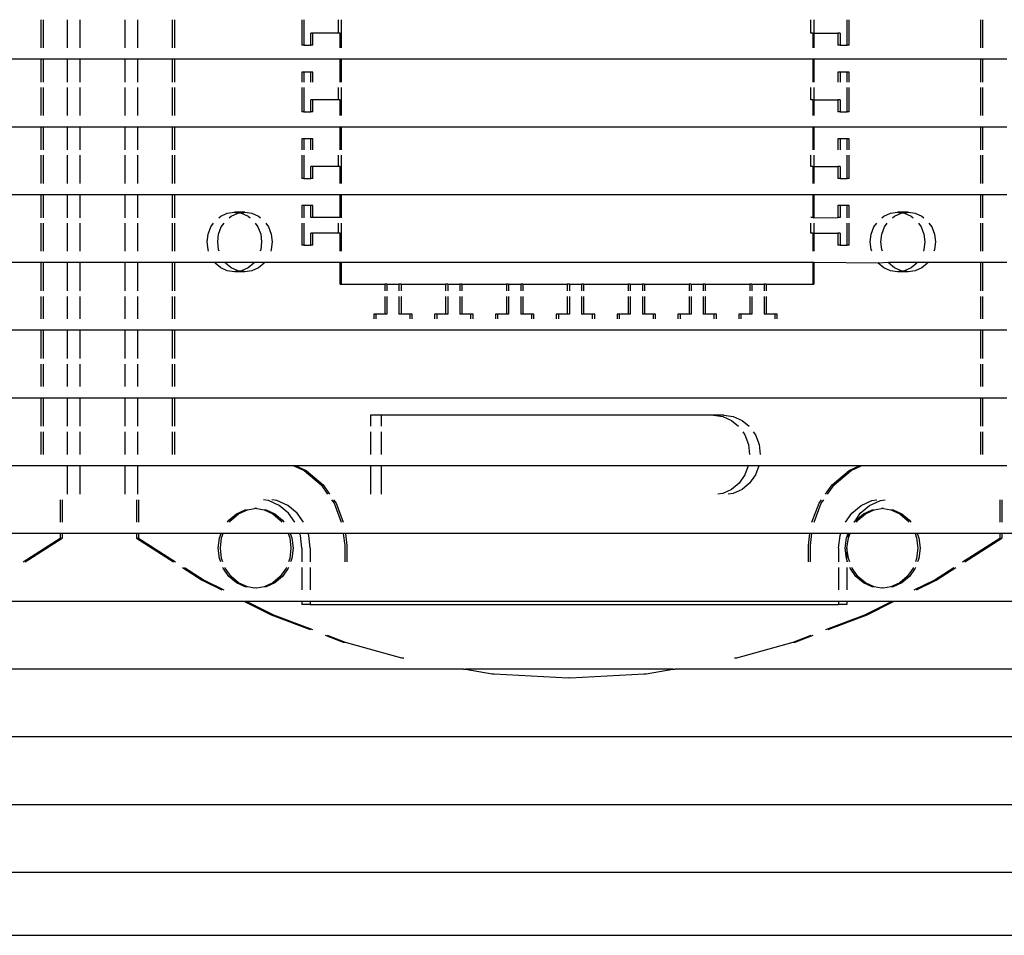
# Model space of a CAD drawing. Units: metres. Extents: x 4.2 to 18.4, y -2.8 to 7.
# Drawn here: x 11.7 to 11.7, y 6.3 to 6.4 of the extents above; entities that cross this region are included whole.
import ezdxf

# ---------------------------------------------------------------- set-up
doc = ezdxf.new("R2010")
doc.units = ezdxf.units.M
doc.layers.add('PEdges', color=7, linetype='Continuous')

# ---------------------------------------------------------------- blocks, each defined once
blk = doc.blocks.new('solar light pl')
at = {"layer": 'PEdges'}
for p, q in [((3.729399, 5.801412), (3.729399, 6.051277)), ((3.71562, 6.05042), (3.71562, 5.801412)), ((3.720327, 6.05042), (3.720327, 5.801412)), ((3.725034, 6.05042), (3.725034, 5.801412)), ((3.710913, 5.985343), (3.710913, 5.934752)), ((3.706206, 5.970143), (3.706206, 5.949952)), ((3.701499, 5.962622), (3.701499, 5.957473)), ((3.66855, 5.957811), (3.66855, 5.956158)), ((3.673257, 5.957811), (3.673257, 5.956158)), ((3.677964, 5.957811), (3.677964, 5.956158)), ((3.682671, 5.957811), (3.682671, 5.956158)), ((3.687378, 5.957811), (3.687378, 5.956158)), ((3.692085, 5.957811), (3.692085, 5.956158)), ((3.696792, 5.957811), (3.696792, 5.947706)), ((3.699146, 5.957473), (3.700705, 5.957473)), ((3.701499, 5.957473), (3.701821, 5.957473)), ((3.701499, 5.957473), (3.701499, 5.957327)), ((3.70346, 5.954894), (3.701821, 5.957473)), ((3.701821, 5.957327), (3.701821, 5.957473)), ((3.699146, 5.957327), (3.700705, 5.957327)), ((3.701499, 5.957327), (3.701821, 5.957327)), ((3.701499, 5.957327), (3.701499, 5.951585)), ((3.70346, 5.954747), (3.701821, 5.957327)), ((3.667756, 5.956158), (3.665804, 5.956158)), ((3.670143, 5.956158), (3.66855, 5.956158)), ((3.66855, 5.956158), (3.66855, 5.956011)), ((3.672463, 5.956158), (3.670511, 5.956158)), ((3.67485, 5.956158), (3.673257, 5.956158)), ((3.673257, 5.956158), (3.673257, 5.956011)), ((3.67717, 5.956158), (3.675218, 5.956158)), ((3.679557, 5.956158), (3.677964, 5.956158)), ((3.677964, 5.956158), (3.677964, 5.956011)), ((3.681877, 5.956158), (3.679925, 5.956158)), ((3.684632, 5.956158), (3.682671, 5.956158)), ((3.682671, 5.956158), (3.682671, 5.956011)), ((3.686584, 5.956158), (3.685025, 5.956158)), ((3.689339, 5.956158), (3.687378, 5.956158)), ((3.687378, 5.956158), (3.687378, 5.956011)), ((3.691291, 5.956158), (3.689732, 5.956158)), ((3.694046, 5.956158), (3.692085, 5.956158)), ((3.692085, 5.956158), (3.692085, 5.956011)), ((3.695998, 5.956158), (3.694439, 5.956158)), ((3.667756, 5.956011), (3.665804, 5.956011)), ((3.670143, 5.956011), (3.66855, 5.956011)), ((3.66855, 5.956011), (3.66855, 5.944409)), ((3.672463, 5.956011), (3.670511, 5.956011)), ((3.67485, 5.956011), (3.673257, 5.956011)), ((3.673257, 5.956011), (3.673257, 5.944409)), ((3.67717, 5.956011), (3.675218, 5.956011)), ((3.679557, 5.956011), (3.677964, 5.956011)), ((3.677964, 5.956011), (3.677964, 5.944409)), ((3.681877, 5.956011), (3.679925, 5.956011)), ((3.684632, 5.956011), (3.682671, 5.956011)), ((3.682671, 5.956011), (3.682671, 5.952322)), ((3.686584, 5.956011), (3.685025, 5.956011)), ((3.689339, 5.956011), (3.687378, 5.956011)), ((3.687378, 5.956011), (3.687378, 5.899969)), ((3.691291, 5.956011), (3.689732, 5.956011)), ((3.694046, 5.956011), (3.692085, 5.956011)), ((3.692085, 5.956011), (3.692085, 5.899969)), ((3.695998, 5.956011), (3.694439, 5.956011)), ((3.704724, 5.952904), (3.703853, 5.954275)), ((3.704724, 5.952757), (3.703853, 5.954128)), ((3.6802, 5.952599), (3.680701, 5.952789)), ((3.680701, 5.952789), (3.681238, 5.952853)), ((3.681238, 5.952853), (3.681775, 5.952789)), ((3.681775, 5.952789), (3.681877, 5.95275)), ((3.705412, 5.951534), (3.704724, 5.952904)), ((3.705412, 5.951387), (3.704724, 5.952757)), ((3.679441, 5.951906), (3.679557, 5.952045)), ((3.679925, 5.952407), (3.6802, 5.952599)), ((3.6802, 5.951865), (3.680701, 5.952055)), ((3.680701, 5.952055), (3.681238, 5.952119)), ((3.681238, 5.952119), (3.681775, 5.952055)), ((3.681775, 5.952055), (3.681877, 5.952016)), ((3.682671, 5.952322), (3.682705, 5.952298)), ((3.682671, 5.952322), (3.682671, 5.951588)), ((3.682705, 5.952298), (3.683035, 5.951906)), ((3.679162, 5.950959), (3.679233, 5.951449)), ((3.679233, 5.951449), (3.679441, 5.951906)), ((3.679441, 5.951172), (3.679557, 5.951311)), ((3.679925, 5.951673), (3.6802, 5.951865)), ((3.682671, 5.951588), (3.682705, 5.951564)), ((3.682671, 5.951588), (3.682671, 5.949595)), ((3.682705, 5.951564), (3.683035, 5.951172)), ((3.683035, 5.951906), (3.683242, 5.951449)), ((3.683242, 5.951449), (3.683313, 5.950959)), ((3.701499, 5.951585), (3.701797, 5.951698)), ((3.701499, 5.951585), (3.701499, 5.951439)), ((3.701499, 5.951439), (3.701797, 5.951551)), ((3.701499, 5.951439), (3.701499, 5.946931)), ((3.701797, 5.951698), (3.702513, 5.951784)), ((3.701797, 5.951551), (3.702513, 5.951637)), ((3.702513, 5.951784), (3.703229, 5.951698)), ((3.702513, 5.951637), (3.703229, 5.951551)), ((3.703229, 5.951698), (3.70346, 5.951611)), ((3.703229, 5.951551), (3.70346, 5.951464)), ((3.703853, 5.951462), (3.703897, 5.951446)), ((3.703853, 5.951315), (3.703897, 5.951299)), ((3.703897, 5.951446), (3.70447, 5.951044)), ((3.703897, 5.951299), (3.70447, 5.950897)), ((3.679162, 5.950959), (3.679162, 5.950225)), ((3.679233, 5.950715), (3.679162, 5.950959)), ((3.679215, 5.950592), (3.679233, 5.950715)), ((3.679233, 5.950468), (3.679215, 5.950592)), ((3.679233, 5.950715), (3.679441, 5.951172)), ((3.683035, 5.951172), (3.683242, 5.950715)), ((3.683313, 5.950959), (3.683242, 5.950715)), ((3.683242, 5.950715), (3.68326, 5.950592)), ((3.68326, 5.950592), (3.683242, 5.950468)), ((3.683313, 5.950959), (3.683313, 5.950225)), ((3.700117, 5.950521), (3.700557, 5.951044)), ((3.700117, 5.950374), (3.700557, 5.950897)), ((3.700557, 5.951044), (3.700705, 5.951148)), ((3.700557, 5.950897), (3.700705, 5.951001)), ((3.70447, 5.951044), (3.704909, 5.950521)), ((3.70447, 5.950897), (3.704909, 5.950374)), ((3.679162, 5.950225), (3.679233, 5.950468)), ((3.679233, 5.949734), (3.679162, 5.950225)), ((3.679441, 5.950011), (3.679233, 5.950468)), ((3.679557, 5.949873), (3.679441, 5.950011)), ((3.683035, 5.950011), (3.682705, 5.949619)), ((3.683242, 5.950468), (3.683035, 5.950011)), ((3.683242, 5.950468), (3.683313, 5.950225)), ((3.683313, 5.950225), (3.683242, 5.949734)), ((3.69984, 5.949912), (3.700117, 5.950521)), ((3.69984, 5.949765), (3.700117, 5.950374)), ((3.69984, 5.949765), (3.69984, 5.949912)), ((3.704909, 5.950521), (3.705186, 5.949912)), ((3.704909, 5.950374), (3.705186, 5.949765)), ((3.705186, 5.949912), (3.705186, 5.949765)), ((3.707135, 5.948102), (3.706206, 5.949952)), ((3.706206, 5.949952), (3.706206, 5.949805)), ((3.679441, 5.949277), (3.679233, 5.949734)), ((3.679557, 5.949139), (3.679441, 5.949277)), ((3.6802, 5.949318), (3.679925, 5.949511)), ((3.680701, 5.949129), (3.6802, 5.949318)), ((3.682705, 5.949619), (3.682671, 5.949595)), ((3.682671, 5.949595), (3.682705, 5.948885)), ((3.683035, 5.949277), (3.682705, 5.948885)), ((3.683242, 5.949734), (3.683035, 5.949277)), ((3.699195, 5.949033), (3.699146, 5.949373)), ((3.699746, 5.949258), (3.69984, 5.949765)), ((3.699746, 5.949258), (3.699757, 5.949185)), ((3.705186, 5.949765), (3.70528, 5.949258)), ((3.70528, 5.949258), (3.705269, 5.949185)), ((3.707135, 5.947955), (3.706206, 5.949805)), ((3.706206, 5.949805), (3.706206, 5.946709)), ((3.6802, 5.948584), (3.679925, 5.948777)), ((3.680701, 5.948395), (3.6802, 5.948584)), ((3.681238, 5.949064), (3.680701, 5.949129)), ((3.681775, 5.949129), (3.681238, 5.949064)), ((3.681877, 5.949167), (3.681775, 5.949129)), ((3.682705, 5.948885), (3.682671, 5.948861)), ((3.682705, 5.948885), (3.682671, 5.944409)), ((3.699195, 5.948446), (3.699146, 5.948786)), ((3.699538, 5.948277), (3.699195, 5.949033)), ((3.699757, 5.949185), (3.699746, 5.949111)), ((3.69984, 5.948604), (3.699746, 5.949111)), ((3.700117, 5.947995), (3.69984, 5.948604)), ((3.69984, 5.948457), (3.69984, 5.948604)), ((3.705186, 5.948604), (3.704909, 5.947995)), ((3.70528, 5.949111), (3.705186, 5.948604)), ((3.705186, 5.948604), (3.705186, 5.948457)), ((3.705269, 5.949185), (3.70528, 5.949111)), ((3.681238, 5.94833), (3.680701, 5.948395)), ((3.681775, 5.948395), (3.681238, 5.94833)), ((3.681877, 5.948433), (3.681775, 5.948395)), ((3.699538, 5.94769), (3.699195, 5.948446)), ((3.700084, 5.947628), (3.699538, 5.948277)), ((3.700117, 5.947848), (3.69984, 5.948457)), ((3.700557, 5.947472), (3.700117, 5.947995)), ((3.700557, 5.947325), (3.700117, 5.947848)), ((3.704909, 5.947995), (3.70447, 5.947472)), ((3.704909, 5.947848), (3.70447, 5.947325)), ((3.705186, 5.948457), (3.704909, 5.947848)), ((3.708167, 5.945392), (3.707135, 5.948102)), ((3.708167, 5.945245), (3.707135, 5.947955)), ((3.697113, 5.946999), (3.696792, 5.947706)), ((3.696792, 5.947706), (3.696792, 5.947559)), ((3.697113, 5.946852), (3.696792, 5.947559)), ((3.696792, 5.947559), (3.696792, 5.940581)), ((3.700084, 5.94704), (3.699538, 5.94769)), ((3.700557, 5.947325), (3.700084, 5.947628)), ((3.700705, 5.947368), (3.700557, 5.947472)), ((3.700705, 5.947221), (3.700557, 5.947325)), ((3.700705, 5.947193), (3.700557, 5.947325)), ((3.70447, 5.947472), (3.703897, 5.94707)), ((3.70447, 5.947325), (3.703897, 5.946924)), ((3.66758, 5.946862), (3.665804, 5.946862)), ((3.66758, 5.946715), (3.665804, 5.946715)), ((3.66758, 5.946862), (3.66758, 5.946715)), ((3.66758, 5.946231), (3.66758, 5.946715)), ((3.669445, 5.946862), (3.669445, 5.946715)), ((3.670143, 5.946862), (3.669445, 5.946862)), ((3.670143, 5.946715), (3.669445, 5.946715)), ((3.669445, 5.946715), (3.669445, 5.946231)), ((3.672212, 5.946862), (3.670511, 5.946862)), ((3.672212, 5.946715), (3.670511, 5.946715)), ((3.672212, 5.946862), (3.672212, 5.946715)), ((3.672212, 5.946231), (3.672212, 5.946715)), ((3.674076, 5.946862), (3.674076, 5.946715)), ((3.67485, 5.946862), (3.674076, 5.946862)), ((3.67485, 5.946715), (3.674076, 5.946715)), ((3.674076, 5.946715), (3.674076, 5.946231)), ((3.676843, 5.946862), (3.675218, 5.946862)), ((3.676843, 5.946715), (3.675218, 5.946715)), ((3.676843, 5.946862), (3.676843, 5.946715)), ((3.676843, 5.946231), (3.676843, 5.946715)), ((3.679557, 5.946862), (3.678708, 5.946862)), ((3.678708, 5.946862), (3.678708, 5.946715)), ((3.679557, 5.946715), (3.678708, 5.946715)), ((3.678708, 5.946715), (3.678708, 5.946231)), ((3.681474, 5.946862), (3.679925, 5.946862)), ((3.681474, 5.946715), (3.679925, 5.946715)), ((3.681474, 5.946862), (3.681474, 5.946715)), ((3.681474, 5.946231), (3.681474, 5.946715)), ((3.698104, 5.94582), (3.697113, 5.946999)), ((3.698104, 5.945673), (3.697113, 5.946852)), ((3.700705, 5.946606), (3.700084, 5.94704)), ((3.701797, 5.946818), (3.701499, 5.946931)), ((3.701499, 5.946931), (3.701499, 5.946863)), ((3.701624, 5.946816), (3.701499, 5.946863)), ((3.701499, 5.946863), (3.701499, 5.946784)), ((3.701797, 5.946671), (3.701499, 5.946784)), ((3.701499, 5.946784), (3.701499, 5.946276)), ((3.701797, 5.946818), (3.701624, 5.946816)), ((3.702513, 5.946709), (3.701797, 5.946818)), ((3.702513, 5.946585), (3.701797, 5.946671)), ((3.703229, 5.946818), (3.702513, 5.946709)), ((3.702513, 5.946709), (3.703229, 5.946671)), ((3.703229, 5.946671), (3.702513, 5.946585)), ((3.70346, 5.946905), (3.703229, 5.946818)), ((3.703329, 5.946709), (3.703229, 5.946671)), ((3.70346, 5.946758), (3.703329, 5.946709)), ((3.703329, 5.946709), (3.70346, 5.946709)), ((3.703897, 5.94707), (3.703853, 5.947054)), ((3.703897, 5.946924), (3.703853, 5.946907)), ((3.703853, 5.946709), (3.705412, 5.946709)), ((3.706206, 5.946709), (3.706415, 5.946709)), ((3.706206, 5.946709), (3.706206, 5.946122)), ((3.706415, 5.946709), (3.706415, 5.946122)), ((3.666737, 5.946231), (3.666737, 5.946084)), ((3.666737, 5.946231), (3.66758, 5.946231)), ((3.666737, 5.946084), (3.66758, 5.946084)), ((3.666737, 5.944409), (3.666737, 5.946084)), ((3.66758, 5.946231), (3.66758, 5.946084)), ((3.669445, 5.946231), (3.669445, 5.946084)), ((3.669445, 5.946231), (3.670143, 5.946231)), ((3.669445, 5.946084), (3.670143, 5.946084)), ((3.671369, 5.946231), (3.671369, 5.946084)), ((3.671369, 5.946231), (3.672212, 5.946231)), ((3.671369, 5.946084), (3.672212, 5.946084)), ((3.671369, 5.944409), (3.671369, 5.946084)), ((3.672212, 5.946231), (3.672212, 5.946084)), ((3.674076, 5.946231), (3.674076, 5.946084)), ((3.674076, 5.946231), (3.67485, 5.946231)), ((3.674076, 5.946084), (3.67485, 5.946084)), ((3.676, 5.946231), (3.676843, 5.946231)), ((3.676, 5.946231), (3.676, 5.946084)), ((3.676, 5.946084), (3.676843, 5.946084)), ((3.676, 5.944409), (3.676, 5.946084)), ((3.676843, 5.946231), (3.676843, 5.946084)), ((3.678708, 5.946231), (3.679551, 5.946231)), ((3.678708, 5.946231), (3.678708, 5.946084)), ((3.678708, 5.946084), (3.679551, 5.946084)), ((3.679551, 5.946231), (3.679551, 5.946084)), ((3.679557, 5.944409), (3.679551, 5.946084)), ((3.680631, 5.946231), (3.681474, 5.946231)), ((3.680631, 5.946231), (3.680631, 5.946084)), ((3.680631, 5.946084), (3.681474, 5.946084)), ((3.680631, 5.944409), (3.680631, 5.946084)), ((3.681474, 5.946231), (3.681474, 5.946084)), ((3.698753, 5.945366), (3.698104, 5.94582)), ((3.701624, 5.946229), (3.701499, 5.946276)), ((3.701499, 5.946276), (3.701499, 5.944275)), ((3.702513, 5.946122), (3.701624, 5.946229)), ((3.702513, 5.946122), (3.70346, 5.946122)), ((3.703853, 5.946122), (3.705412, 5.946122)), ((3.706206, 5.946122), (3.706415, 5.946122)), ((3.706206, 5.946122), (3.706206, 5.909417)), ((3.706415, 5.909417), (3.706415, 5.946122)), ((3.698753, 5.945219), (3.698104, 5.945673)), ((3.699395, 5.944915), (3.699146, 5.94509)), ((3.699395, 5.944769), (3.699146, 5.944943)), ((3.700705, 5.94442), (3.699395, 5.944915)), ((3.700705, 5.944273), (3.699395, 5.944769)), ((3.665804, 5.944409), (3.666737, 5.944409)), ((3.666737, 5.944189), (3.665804, 5.944189)), ((3.666737, 5.944409), (3.667756, 5.944409)), ((3.666737, 5.944336), (3.666737, 5.944409)), ((3.666737, 5.944336), (3.667756, 5.944336)), ((3.666737, 5.944336), (3.666737, 5.944189)), ((3.66855, 5.944409), (3.670143, 5.944409)), ((3.66855, 5.944409), (3.66855, 5.944336)), ((3.66855, 5.944336), (3.670143, 5.944336)), ((3.66855, 5.944336), (3.66855, 5.91157)), ((3.670511, 5.944409), (3.671369, 5.944409)), ((3.671369, 5.944189), (3.670511, 5.944189)), ((3.671369, 5.944409), (3.672463, 5.944409)), ((3.671369, 5.944336), (3.671369, 5.944409)), ((3.671369, 5.944336), (3.672463, 5.944336)), ((3.671369, 5.944336), (3.671369, 5.944189)), ((3.673257, 5.944409), (3.67485, 5.944409)), ((3.673257, 5.944409), (3.673257, 5.944336)), ((3.673257, 5.944336), (3.67485, 5.944336)), ((3.673257, 5.944336), (3.673257, 5.91157)), ((3.675218, 5.944409), (3.676, 5.944409)), ((3.676, 5.944189), (3.675218, 5.944189)), ((3.676, 5.944409), (3.67717, 5.944409)), ((3.676, 5.944336), (3.676, 5.944409)), ((3.676, 5.944336), (3.67717, 5.944336)), ((3.676, 5.944336), (3.676, 5.944189)), ((3.677964, 5.944409), (3.679557, 5.944409)), ((3.677964, 5.944409), (3.677964, 5.944336)), ((3.677964, 5.944336), (3.679551, 5.944336)), ((3.677964, 5.944336), (3.677964, 5.91157)), ((3.679551, 5.944336), (3.679557, 5.944409)), ((3.679551, 5.944336), (3.679551, 5.944189)), ((3.679925, 5.944409), (3.680631, 5.944409)), ((3.680631, 5.944189), (3.679925, 5.944189)), ((3.680631, 5.944409), (3.681877, 5.944409)), ((3.680631, 5.944336), (3.680631, 5.944409)), ((3.680631, 5.944336), (3.681877, 5.944336)), ((3.680631, 5.944336), (3.680631, 5.944189)), ((3.682671, 5.944409), (3.684182, 5.944409)), ((3.682671, 5.944409), (3.682671, 5.944336)), ((3.682671, 5.944336), (3.684182, 5.944336)), ((3.682671, 5.944336), (3.682671, 5.91157)), ((3.684182, 5.944336), (3.684182, 5.944409)), ((3.684182, 5.941094), (3.684182, 5.944336)), ((3.702331, 5.944175), (3.701499, 5.944275)), ((3.701499, 5.944275), (3.701499, 5.944128)), ((3.702331, 5.944028), (3.701499, 5.944128)), ((3.701499, 5.944128), (3.701499, 5.911852)), ((3.70346, 5.944175), (3.702331, 5.944175)), ((3.70346, 5.944028), (3.702331, 5.944028)), ((3.709034, 5.943113), (3.70856, 5.944359)), ((3.709034, 5.942966), (3.70856, 5.944212)), ((3.709034, 5.942966), (3.709034, 5.943113)), ((3.710119, 5.939047), (3.709034, 5.942966)), ((3.686584, 5.941864), (3.686257, 5.941864)), ((3.686257, 5.941864), (3.686257, 5.941717)), ((3.686584, 5.941717), (3.686257, 5.941717)), ((3.686257, 5.941717), (3.686257, 5.941094)), ((3.684182, 5.941094), (3.684182, 5.940947)), ((3.684182, 5.941094), (3.684632, 5.941094)), ((3.685025, 5.941094), (3.686257, 5.941094)), ((3.686257, 5.941094), (3.686257, 5.940947)), ((3.684182, 5.940947), (3.684632, 5.940947)), ((3.684182, 5.940108), (3.684182, 5.940947)), ((3.685025, 5.940947), (3.686257, 5.940947)), ((3.694439, 5.940201), (3.694646, 5.940346)), ((3.694646, 5.940346), (3.695313, 5.940598)), ((3.695313, 5.940598), (3.695998, 5.940681)), ((3.696792, 5.940581), (3.697413, 5.940346)), ((3.696792, 5.940581), (3.696792, 5.939847)), ((3.697413, 5.940346), (3.697986, 5.939945)), ((3.684182, 5.940108), (3.684182, 5.939961)), ((3.684182, 5.940108), (3.684632, 5.940108)), ((3.684182, 5.939961), (3.684632, 5.939961)), ((3.684182, 5.936866), (3.684182, 5.939961)), ((3.685025, 5.940108), (3.686257, 5.940108)), ((3.685025, 5.939961), (3.686257, 5.939961)), ((3.686257, 5.940108), (3.686257, 5.939961)), ((3.686257, 5.939961), (3.686257, 5.939338)), ((3.693633, 5.939421), (3.694046, 5.939912)), ((3.694646, 5.939612), (3.695313, 5.939864)), ((3.695313, 5.939864), (3.695998, 5.939947)), ((3.696792, 5.939847), (3.697413, 5.939612)), ((3.696792, 5.939847), (3.696792, 5.914339)), ((3.697986, 5.939945), (3.698426, 5.939421)), ((3.686257, 5.939338), (3.686257, 5.939191)), ((3.686257, 5.939338), (3.686584, 5.939338)), ((3.686257, 5.939191), (3.686584, 5.939191)), ((3.693357, 5.938812), (3.693633, 5.939421)), ((3.693633, 5.938687), (3.694046, 5.939178)), ((3.694439, 5.939467), (3.694646, 5.939612)), ((3.697413, 5.939612), (3.697986, 5.939211)), ((3.697986, 5.939211), (3.698426, 5.938687)), ((3.698426, 5.939421), (3.698702, 5.938812)), ((3.710119, 5.9389), (3.710119, 5.939047)), ((3.693263, 5.938158), (3.693357, 5.938812)), ((3.693357, 5.938078), (3.693633, 5.938687)), ((3.698426, 5.938687), (3.698702, 5.938078)), ((3.698702, 5.938812), (3.698753, 5.938462)), ((3.686584, 5.937636), (3.686257, 5.937636)), ((3.686257, 5.937636), (3.686257, 5.937489)), ((3.693263, 5.938158), (3.693263, 5.937424)), ((3.693263, 5.937424), (3.693357, 5.938078)), ((3.698702, 5.938078), (3.698753, 5.937728)), ((3.686584, 5.937489), (3.686257, 5.937489)), ((3.686257, 5.937489), (3.686257, 5.936866)), ((3.693263, 5.937424), (3.693263, 5.914339)), ((3.684182, 5.936866), (3.684182, 5.936719)), ((3.684182, 5.936866), (3.684632, 5.936866)), ((3.684182, 5.936719), (3.684632, 5.936719)), ((3.684182, 5.93588), (3.684182, 5.936719)), ((3.685025, 5.936866), (3.686257, 5.936866)), ((3.685025, 5.936719), (3.686257, 5.936719)), ((3.686257, 5.936866), (3.686257, 5.936719)), ((3.684182, 5.93588), (3.684182, 5.935733)), ((3.684182, 5.93588), (3.684632, 5.93588)), ((3.684182, 5.935733), (3.684632, 5.935733)), ((3.684182, 5.932638), (3.684182, 5.935733)), ((3.685025, 5.93588), (3.686257, 5.93588)), ((3.685025, 5.935733), (3.686257, 5.935733)), ((3.686257, 5.93588), (3.686257, 5.935733)), ((3.686257, 5.935733), (3.686257, 5.93511)), ((3.686257, 5.93511), (3.686584, 5.93511)), ((3.686257, 5.93511), (3.686257, 5.934963)), ((3.686257, 5.934963), (3.686584, 5.934963)), ((3.710913, 5.934605), (3.710913, 5.934752)), ((3.711229, 5.932752), (3.710913, 5.934605)), ((3.710913, 5.934605), (3.710913, 5.9202)), ((3.686584, 5.933408), (3.686257, 5.933408)), ((3.686257, 5.933408), (3.686257, 5.933261)), ((3.686584, 5.933261), (3.686257, 5.933261)), ((3.686257, 5.933261), (3.686257, 5.932638)), ((3.684182, 5.932638), (3.684182, 5.932491)), ((3.684182, 5.932638), (3.684632, 5.932638)), ((3.684182, 5.932491), (3.684632, 5.932491)), ((3.684182, 5.931651), (3.684182, 5.932491)), ((3.685025, 5.932638), (3.686257, 5.932638)), ((3.685025, 5.932491), (3.686257, 5.932491)), ((3.686257, 5.932638), (3.686257, 5.932491)), ((3.711229, 5.932605), (3.711229, 5.932752)), ((3.711506, 5.927476), (3.711229, 5.932605)), ((3.684182, 5.931651), (3.684182, 5.931505)), ((3.684182, 5.931651), (3.684632, 5.931651)), ((3.684182, 5.931505), (3.684632, 5.931505)), ((3.684182, 5.92841), (3.684182, 5.931505)), ((3.685025, 5.931651), (3.686257, 5.931651)), ((3.685025, 5.931505), (3.686257, 5.931505)), ((3.686257, 5.931651), (3.686257, 5.931505)), ((3.686257, 5.931505), (3.686257, 5.930882)), ((3.686257, 5.930882), (3.686584, 5.930882)), ((3.686257, 5.930882), (3.686257, 5.930735)), ((3.686257, 5.930735), (3.686584, 5.930735)), ((3.686584, 5.929179), (3.686257, 5.929179)), ((3.686257, 5.929179), (3.686257, 5.929033)), ((3.686584, 5.929033), (3.686257, 5.929033)), ((3.686257, 5.929033), (3.686257, 5.92841)), ((3.684182, 5.92841), (3.684182, 5.928263)), ((3.684182, 5.92841), (3.684632, 5.92841)), ((3.684182, 5.928263), (3.684632, 5.928263)), ((3.684182, 5.927423), (3.684182, 5.928263)), ((3.685025, 5.92841), (3.686257, 5.92841)), ((3.685025, 5.928263), (3.686257, 5.928263)), ((3.686257, 5.92841), (3.686257, 5.928263)), ((3.684182, 5.927423), (3.684182, 5.927276)), ((3.684182, 5.927423), (3.684632, 5.927423)), ((3.685025, 5.927423), (3.686257, 5.927423)), ((3.686257, 5.927423), (3.686257, 5.927276)), ((3.711229, 5.9222), (3.711506, 5.927329)), ((3.711502, 5.927403), (3.711506, 5.927476)), ((3.711506, 5.927329), (3.711502, 5.927403)), ((3.684182, 5.927276), (3.684632, 5.927276)), ((3.684182, 5.924181), (3.684182, 5.927276)), ((3.685025, 5.927276), (3.686257, 5.927276)), ((3.686257, 5.927276), (3.686257, 5.926653)), ((3.686257, 5.926653), (3.686584, 5.926653)), ((3.686257, 5.926653), (3.686257, 5.926507)), ((3.686257, 5.926507), (3.686584, 5.926507)), ((3.686584, 5.924951), (3.686257, 5.924951)), ((3.686257, 5.924951), (3.686257, 5.924804)), ((3.686584, 5.924804), (3.686257, 5.924804)), ((3.686257, 5.924804), (3.686257, 5.924181)), ((3.684182, 5.924181), (3.684182, 5.924035)), ((3.684182, 5.924181), (3.684632, 5.924181)), ((3.684182, 5.924035), (3.684632, 5.924035)), ((3.684182, 5.923195), (3.684182, 5.924035)), ((3.685025, 5.924181), (3.686257, 5.924181)), ((3.685025, 5.924035), (3.686257, 5.924035)), ((3.686257, 5.924181), (3.686257, 5.924035)), ((3.684182, 5.923195), (3.684182, 5.923048)), ((3.684182, 5.923195), (3.684632, 5.923195)), ((3.684182, 5.923048), (3.684632, 5.923048)), ((3.684182, 5.919953), (3.684182, 5.923048)), ((3.685025, 5.923195), (3.686257, 5.923195)), ((3.685025, 5.923048), (3.686257, 5.923048)), ((3.686257, 5.923195), (3.686257, 5.923048)), ((3.686257, 5.923048), (3.686257, 5.922425)), ((3.686257, 5.922425), (3.686584, 5.922425)), ((3.686257, 5.922425), (3.686257, 5.922278)), ((3.686257, 5.922278), (3.686584, 5.922278)), ((3.710913, 5.9202), (3.711229, 5.922053)), ((3.711229, 5.922053), (3.711229, 5.9222)), ((3.686584, 5.920723), (3.686257, 5.920723)), ((3.686257, 5.920723), (3.686257, 5.920576)), ((3.686584, 5.920576), (3.686257, 5.920576)), ((3.686257, 5.920576), (3.686257, 5.919953)), ((3.684182, 5.919953), (3.684182, 5.919806)), ((3.684182, 5.919953), (3.684632, 5.919953)), ((3.684182, 5.919806), (3.684632, 5.919806)), ((3.684182, 5.918967), (3.684182, 5.919806)), ((3.685025, 5.919953), (3.686257, 5.919953)), ((3.685025, 5.919806), (3.686257, 5.919806)), ((3.686257, 5.919953), (3.686257, 5.919806)), ((3.710913, 5.920053), (3.710913, 5.9202)), ((3.710913, 5.920053), (3.710913, 5.869462)), ((3.684182, 5.918967), (3.684182, 5.91882)), ((3.684182, 5.918967), (3.684632, 5.918967)), ((3.684182, 5.91882), (3.684632, 5.91882)), ((3.684182, 5.915725), (3.684182, 5.91882)), ((3.685025, 5.918967), (3.686257, 5.918967)), ((3.685025, 5.91882), (3.686257, 5.91882)), ((3.686257, 5.918967), (3.686257, 5.91882)), ((3.686257, 5.91882), (3.686257, 5.918197)), ((3.686257, 5.918197), (3.686584, 5.918197)), ((3.686257, 5.918197), (3.686257, 5.91805)), ((3.686257, 5.91805), (3.686584, 5.91805)), ((3.686584, 5.916495), (3.686257, 5.916495)), ((3.686257, 5.916495), (3.686257, 5.916348)), ((3.684182, 5.915725), (3.684182, 5.915578)), ((3.684182, 5.915725), (3.684632, 5.915725)), ((3.685025, 5.915725), (3.686257, 5.915725)), ((3.686584, 5.916348), (3.686257, 5.916348)), ((3.686257, 5.916348), (3.686257, 5.915725)), ((3.686257, 5.915725), (3.686257, 5.915578)), ((3.709034, 5.911839), (3.710119, 5.915759)), ((3.710119, 5.915759), (3.710119, 5.915905)), ((3.684182, 5.915578), (3.684632, 5.915578)), ((3.684182, 5.914739), (3.684182, 5.915578)), ((3.685025, 5.915578), (3.686257, 5.915578)), ((3.684182, 5.914739), (3.684182, 5.914592)), ((3.684182, 5.914739), (3.684632, 5.914739)), ((3.684182, 5.914592), (3.684632, 5.914592)), ((3.684182, 5.91157), (3.684182, 5.914592)), ((3.685025, 5.914739), (3.686257, 5.914739)), ((3.685025, 5.914592), (3.686257, 5.914592)), ((3.686257, 5.914739), (3.686257, 5.914592)), ((3.686257, 5.914592), (3.686257, 5.913969)), ((3.693263, 5.914339), (3.694046, 5.914339)), ((3.693263, 5.914339), (3.693263, 5.913605)), ((3.694439, 5.914339), (3.695998, 5.914339)), ((3.696792, 5.914339), (3.698753, 5.914339)), ((3.696792, 5.914339), (3.696792, 5.913605)), ((3.686257, 5.913969), (3.686257, 5.913822)), ((3.686257, 5.913969), (3.686584, 5.913969)), ((3.686257, 5.913822), (3.686584, 5.913822)), ((3.693263, 5.913605), (3.694046, 5.913605)), ((3.694439, 5.913605), (3.695998, 5.913605)), ((3.696792, 5.913605), (3.698753, 5.913605)), ((3.696792, 5.913605), (3.696792, 5.90842)), ((3.699395, 5.911211), (3.700705, 5.911706)), ((3.701499, 5.911852), (3.702331, 5.911952)), ((3.701499, 5.911852), (3.701499, 5.911705)), ((3.701499, 5.911705), (3.702331, 5.911805)), ((3.701499, 5.911705), (3.701499, 5.909263)), ((3.702331, 5.911952), (3.70346, 5.911952)), ((3.702331, 5.911805), (3.70346, 5.911805)), ((3.70856, 5.910593), (3.709034, 5.911839)), ((3.70856, 5.910446), (3.709034, 5.911693)), ((3.709034, 5.911693), (3.709034, 5.911839)), ((3.665804, 5.91157), (3.667756, 5.91157)), ((3.665804, 5.91135), (3.666737, 5.91135)), ((3.666737, 5.911497), (3.666737, 5.91135)), ((3.667756, 5.911497), (3.666737, 5.911497)), ((3.666737, 5.91135), (3.666737, 5.909602)), ((3.66855, 5.91157), (3.670143, 5.91157)), ((3.66855, 5.91157), (3.66855, 5.911497)), ((3.670143, 5.911497), (3.66855, 5.911497)), ((3.66855, 5.911497), (3.66855, 5.899969)), ((3.670511, 5.91157), (3.672463, 5.91157)), ((3.670511, 5.91135), (3.671369, 5.91135)), ((3.671369, 5.911497), (3.671369, 5.91135)), ((3.672463, 5.911497), (3.671369, 5.911497)), ((3.671369, 5.91135), (3.671369, 5.909602)), ((3.673257, 5.91157), (3.67485, 5.91157)), ((3.673257, 5.91157), (3.673257, 5.911497)), ((3.67485, 5.911497), (3.673257, 5.911497)), ((3.673257, 5.911497), (3.673257, 5.899969)), ((3.675218, 5.91157), (3.67717, 5.91157)), ((3.675218, 5.91135), (3.676, 5.91135)), ((3.67717, 5.911497), (3.676, 5.911497)), ((3.676, 5.911497), (3.676, 5.91135)), ((3.676, 5.91135), (3.676, 5.909602)), ((3.677964, 5.91157), (3.679557, 5.91157)), ((3.677964, 5.91157), (3.677964, 5.911497)), ((3.679551, 5.911497), (3.677964, 5.911497)), ((3.677964, 5.911497), (3.677964, 5.899969)), ((3.679551, 5.911497), (3.679551, 5.909602)), ((3.679925, 5.91157), (3.681877, 5.91157)), ((3.679925, 5.91135), (3.680631, 5.91135)), ((3.680631, 5.911497), (3.680631, 5.91135)), ((3.681877, 5.911497), (3.680631, 5.911497)), ((3.680631, 5.91135), (3.680631, 5.909602)), ((3.682671, 5.91157), (3.684182, 5.91157)), ((3.682671, 5.91157), (3.682671, 5.911497)), ((3.684182, 5.911497), (3.682671, 5.911497)), ((3.682671, 5.911497), (3.682671, 5.906237)), ((3.684182, 5.911497), (3.684182, 5.91157)), ((3.699146, 5.911036), (3.699395, 5.911211)), ((3.699146, 5.910889), (3.699395, 5.911064)), ((3.699395, 5.911064), (3.700705, 5.911559)), ((3.697113, 5.909127), (3.698104, 5.910306)), ((3.698104, 5.910306), (3.698753, 5.910761)), ((3.698104, 5.91016), (3.698753, 5.910614)), ((3.66758, 5.909602), (3.666737, 5.909602)), ((3.666737, 5.909602), (3.666737, 5.909455)), ((3.66758, 5.909602), (3.66758, 5.909455)), ((3.670143, 5.909602), (3.669445, 5.909602)), ((3.669445, 5.909602), (3.669445, 5.909455)), ((3.672212, 5.909602), (3.671369, 5.909602)), ((3.671369, 5.909602), (3.671369, 5.909455)), ((3.672212, 5.909602), (3.672212, 5.909455)), ((3.67485, 5.909602), (3.674076, 5.909602)), ((3.674076, 5.909602), (3.674076, 5.909455)), ((3.676843, 5.909602), (3.676, 5.909602)), ((3.676, 5.909602), (3.676, 5.909455)), ((3.676843, 5.909602), (3.676843, 5.909455)), ((3.679551, 5.909602), (3.678708, 5.909602)), ((3.678708, 5.909602), (3.678708, 5.909455)), ((3.679551, 5.909602), (3.679551, 5.909455)), ((3.681474, 5.909602), (3.680631, 5.909602)), ((3.680631, 5.909602), (3.680631, 5.909455)), ((3.681474, 5.909602), (3.681474, 5.909455)), ((3.697113, 5.908981), (3.698104, 5.91016)), ((3.707135, 5.90685), (3.708167, 5.90956)), ((3.665804, 5.908971), (3.66758, 5.908971)), ((3.66758, 5.909455), (3.666737, 5.909455)), ((3.66758, 5.908971), (3.66758, 5.909455)), ((3.66758, 5.908971), (3.66758, 5.908824)), ((3.670143, 5.909455), (3.669445, 5.909455)), ((3.669445, 5.909455), (3.669445, 5.908971)), ((3.669445, 5.908971), (3.670143, 5.908971)), ((3.669445, 5.908971), (3.669445, 5.908824)), ((3.670511, 5.908971), (3.672212, 5.908971)), ((3.672212, 5.909455), (3.671369, 5.909455)), ((3.672212, 5.908971), (3.672212, 5.909455)), ((3.672212, 5.908971), (3.672212, 5.908824)), ((3.67485, 5.909455), (3.674076, 5.909455)), ((3.674076, 5.909455), (3.674076, 5.908971)), ((3.674076, 5.908971), (3.67485, 5.908971)), ((3.674076, 5.908971), (3.674076, 5.908824)), ((3.675218, 5.908971), (3.676843, 5.908971)), ((3.676843, 5.909455), (3.676, 5.909455)), ((3.676843, 5.908971), (3.676843, 5.909455)), ((3.676843, 5.908971), (3.676843, 5.908824)), ((3.679551, 5.909455), (3.678708, 5.909455)), ((3.678708, 5.909455), (3.678708, 5.908971)), ((3.678708, 5.908971), (3.679557, 5.908971)), ((3.678708, 5.908971), (3.678708, 5.908824)), ((3.679925, 5.908971), (3.681474, 5.908971)), ((3.681474, 5.909455), (3.680631, 5.909455)), ((3.681474, 5.908971), (3.681474, 5.909455)), ((3.681474, 5.908971), (3.681474, 5.908824)), ((3.696792, 5.90842), (3.697113, 5.909127)), ((3.696792, 5.908273), (3.697113, 5.908981)), ((3.700705, 5.908934), (3.700084, 5.908499)), ((3.701624, 5.909311), (3.701499, 5.909263)), ((3.701499, 5.909263), (3.701499, 5.908676)), ((3.702513, 5.909417), (3.701624, 5.909311)), ((3.702513, 5.909417), (3.70346, 5.909417)), ((3.703853, 5.909417), (3.705412, 5.909417)), ((3.706206, 5.909417), (3.706415, 5.909417)), ((3.706206, 5.909417), (3.706206, 5.90883)), ((3.706415, 5.909417), (3.706415, 5.90883)), ((3.707135, 5.906703), (3.708167, 5.909413)), ((3.665804, 5.908824), (3.66758, 5.908824)), ((3.669445, 5.908824), (3.670143, 5.908824)), ((3.670511, 5.908824), (3.672212, 5.908824)), ((3.674076, 5.908824), (3.67485, 5.908824)), ((3.675218, 5.908824), (3.676843, 5.908824)), ((3.678708, 5.908824), (3.679557, 5.908824)), ((3.679925, 5.908824), (3.681474, 5.908824)), ((3.696792, 5.90842), (3.696792, 5.908273)), ((3.696792, 5.908273), (3.696792, 5.897434)), ((3.700084, 5.908499), (3.699538, 5.907849)), ((3.700705, 5.908346), (3.700084, 5.907912)), ((3.701624, 5.908723), (3.701499, 5.908676)), ((3.701499, 5.908676), (3.701499, 5.908021)), ((3.702513, 5.90883), (3.701624, 5.908723)), ((3.701797, 5.908134), (3.702513, 5.90822)), ((3.702513, 5.90883), (3.70346, 5.90883)), ((3.702513, 5.90822), (3.703229, 5.908134)), ((3.703853, 5.90883), (3.705412, 5.90883)), ((3.706206, 5.90883), (3.706415, 5.90883)), ((3.706206, 5.90883), (3.706206, 5.905)), ((3.699538, 5.907849), (3.699195, 5.907093)), ((3.700084, 5.907912), (3.699538, 5.907262)), ((3.700117, 5.906957), (3.700557, 5.90748)), ((3.700557, 5.90748), (3.700705, 5.907584)), ((3.701499, 5.908021), (3.701797, 5.908134)), ((3.701499, 5.908021), (3.701499, 5.907875)), ((3.701499, 5.907875), (3.701797, 5.907987)), ((3.701499, 5.907875), (3.701499, 5.903366)), ((3.701797, 5.907987), (3.702513, 5.908073)), ((3.702513, 5.908073), (3.703229, 5.907987)), ((3.703229, 5.908134), (3.70346, 5.908047)), ((3.703229, 5.907987), (3.70346, 5.9079)), ((3.703853, 5.907898), (3.703897, 5.907882)), ((3.703853, 5.907751), (3.703897, 5.907735)), ((3.703897, 5.907882), (3.70447, 5.90748)), ((3.703897, 5.907735), (3.70447, 5.907333)), ((3.70447, 5.90748), (3.704909, 5.906957)), ((3.699195, 5.907093), (3.699146, 5.906753)), ((3.699538, 5.907262), (3.699195, 5.906506)), ((3.69984, 5.906348), (3.700117, 5.906957)), ((3.69984, 5.906201), (3.700117, 5.90681)), ((3.700117, 5.90681), (3.700557, 5.907333)), ((3.700557, 5.907333), (3.700705, 5.907437)), ((3.70447, 5.907333), (3.704909, 5.90681)), ((3.704909, 5.906957), (3.705186, 5.906348)), ((3.704909, 5.90681), (3.705186, 5.906201)), ((3.706206, 5.905), (3.707135, 5.90685)), ((3.679925, 5.906322), (3.6802, 5.906515)), ((3.6802, 5.906515), (3.680701, 5.906704)), ((3.680701, 5.906704), (3.681238, 5.906769)), ((3.681238, 5.906769), (3.681775, 5.906704)), ((3.681775, 5.906704), (3.681877, 5.906666)), ((3.682671, 5.906237), (3.682705, 5.906214)), ((3.682671, 5.906237), (3.682671, 5.905503)), ((3.682705, 5.906214), (3.683035, 5.905821)), ((3.699195, 5.906506), (3.699146, 5.906166)), ((3.699746, 5.905694), (3.69984, 5.906201)), ((3.69984, 5.906201), (3.69984, 5.906348)), ((3.705186, 5.906348), (3.705186, 5.906201)), ((3.705186, 5.906201), (3.70528, 5.905694)), ((3.706206, 5.904853), (3.707135, 5.906703)), ((3.679233, 5.905364), (3.679441, 5.905821)), ((3.679441, 5.905821), (3.679557, 5.90596)), ((3.679925, 5.905588), (3.6802, 5.905781)), ((3.6802, 5.905781), (3.680701, 5.90597)), ((3.680701, 5.90597), (3.681238, 5.906035)), ((3.681238, 5.906035), (3.681775, 5.90597)), ((3.681775, 5.90597), (3.681877, 5.905932)), ((3.682671, 5.905503), (3.682705, 5.90548)), ((3.682671, 5.905503), (3.682671, 5.903511)), ((3.682705, 5.90548), (3.683035, 5.905087)), ((3.683035, 5.905821), (3.683242, 5.905364)), ((3.699746, 5.905694), (3.699757, 5.905621)), ((3.699757, 5.905621), (3.699746, 5.905547)), ((3.69984, 5.90504), (3.699746, 5.905547)), ((3.70528, 5.905547), (3.705186, 5.90504)), ((3.70528, 5.905694), (3.705269, 5.905621)), ((3.705269, 5.905621), (3.70528, 5.905547)), ((3.679162, 5.904874), (3.679233, 5.905364)), ((3.679162, 5.904874), (3.679162, 5.90414)), ((3.679233, 5.90463), (3.679162, 5.904874)), ((3.679233, 5.90463), (3.679441, 5.905087)), ((3.679441, 5.905087), (3.679557, 5.905226)), ((3.683035, 5.905087), (3.683242, 5.90463)), ((3.683242, 5.905364), (3.683313, 5.904874)), ((3.683313, 5.904874), (3.683242, 5.90463)), ((3.683313, 5.904874), (3.683313, 5.90414)), ((3.700117, 5.904431), (3.69984, 5.90504)), ((3.69984, 5.904893), (3.69984, 5.90504)), ((3.700117, 5.904284), (3.69984, 5.904893)), ((3.705186, 5.90504), (3.704909, 5.904431)), ((3.705186, 5.904893), (3.704909, 5.904284)), ((3.705186, 5.90504), (3.705186, 5.904893)), ((3.706206, 5.905), (3.706206, 5.904853)), ((3.706206, 5.904853), (3.706206, 5.884662)), ((3.679162, 5.90414), (3.679233, 5.904384)), ((3.679233, 5.90365), (3.679162, 5.90414)), ((3.679215, 5.904507), (3.679233, 5.90463)), ((3.679233, 5.904384), (3.679215, 5.904507)), ((3.679441, 5.903927), (3.679233, 5.904384)), ((3.683242, 5.904384), (3.683035, 5.903927)), ((3.683242, 5.90463), (3.68326, 5.904507)), ((3.68326, 5.904507), (3.683242, 5.904384)), ((3.683242, 5.904384), (3.683313, 5.90414)), ((3.683313, 5.90414), (3.683242, 5.90365)), ((3.700557, 5.903908), (3.700117, 5.904431)), ((3.700557, 5.903761), (3.700117, 5.904284)), ((3.704909, 5.904431), (3.70447, 5.903908)), ((3.704909, 5.904284), (3.70447, 5.903761)), ((3.679441, 5.903193), (3.679233, 5.90365)), ((3.679557, 5.903788), (3.679441, 5.903927)), ((3.6802, 5.903233), (3.679925, 5.903426)), ((3.682705, 5.903534), (3.682671, 5.903511)), ((3.682671, 5.903511), (3.682671, 5.902777)), ((3.683035, 5.903927), (3.682705, 5.903534)), ((3.683242, 5.90365), (3.683035, 5.903193)), ((3.700705, 5.903804), (3.700557, 5.903908)), ((3.700705, 5.903657), (3.700557, 5.903761)), ((3.701797, 5.903254), (3.701499, 5.903366)), ((3.701499, 5.903366), (3.701499, 5.90322)), ((3.703897, 5.903506), (3.703853, 5.90349)), ((3.70447, 5.903908), (3.703897, 5.903506)), ((3.70447, 5.903761), (3.703897, 5.903359)), ((3.704724, 5.902048), (3.705412, 5.903418)), ((3.679557, 5.903054), (3.679441, 5.903193)), ((3.6802, 5.902499), (3.679925, 5.902692)), ((3.680701, 5.903044), (3.6802, 5.903233)), ((3.681238, 5.90298), (3.680701, 5.903044)), ((3.681775, 5.903044), (3.681238, 5.90298)), ((3.681877, 5.903083), (3.681775, 5.903044)), ((3.682705, 5.9028), (3.682671, 5.902777)), ((3.682671, 5.902777), (3.682671, 5.899969)), ((3.683035, 5.903193), (3.682705, 5.9028)), ((3.701797, 5.903107), (3.701499, 5.90322)), ((3.701499, 5.90322), (3.701499, 5.897479)), ((3.702513, 5.903168), (3.701797, 5.903254)), ((3.702513, 5.903021), (3.701797, 5.903107)), ((3.703229, 5.903254), (3.702513, 5.903168)), ((3.703229, 5.903107), (3.702513, 5.903021)), ((3.70346, 5.903341), (3.703229, 5.903254)), ((3.70346, 5.903194), (3.703229, 5.903107)), ((3.703897, 5.903359), (3.703853, 5.903343)), ((3.704724, 5.901901), (3.705412, 5.903271)), ((3.680701, 5.90231), (3.6802, 5.902499)), ((3.681238, 5.902246), (3.680701, 5.90231)), ((3.681775, 5.90231), (3.681238, 5.902246)), ((3.681877, 5.902349), (3.681775, 5.90231)), ((3.703853, 5.900677), (3.704724, 5.902048)), ((3.703853, 5.90053), (3.704724, 5.901901)), ((3.665804, 5.899969), (3.667756, 5.899969)), ((3.66855, 5.899969), (3.670143, 5.899969)), ((3.66855, 5.899969), (3.66855, 5.899822)), ((3.670511, 5.899969), (3.672463, 5.899969)), ((3.673257, 5.899969), (3.67485, 5.899969)), ((3.673257, 5.899969), (3.673257, 5.899822)), ((3.675218, 5.899969), (3.67717, 5.899969)), ((3.677964, 5.899969), (3.679557, 5.899969)), ((3.677964, 5.899969), (3.677964, 5.899822)), ((3.679925, 5.899969), (3.681877, 5.899969)), ((3.682671, 5.899969), (3.684632, 5.899969)), ((3.682671, 5.899969), (3.682671, 5.899822)), ((3.685025, 5.899969), (3.686584, 5.899969)), ((3.687378, 5.899969), (3.689339, 5.899969)), ((3.687378, 5.899969), (3.687378, 5.899822)), ((3.689732, 5.899969), (3.691291, 5.899969)), ((3.692085, 5.899969), (3.694046, 5.899969)), ((3.692085, 5.899969), (3.692085, 5.899822)), ((3.694439, 5.899969), (3.695998, 5.899969)), ((3.701821, 5.897479), (3.70346, 5.900058)), ((3.665804, 5.899822), (3.667756, 5.899822)), ((3.66855, 5.899822), (3.670143, 5.899822)), ((3.66855, 5.899822), (3.66855, 5.897434)), ((3.670511, 5.899822), (3.672463, 5.899822)), ((3.673257, 5.899822), (3.67485, 5.899822)), ((3.673257, 5.899822), (3.673257, 5.897434)), ((3.675218, 5.899822), (3.67717, 5.899822)), ((3.677964, 5.899822), (3.679557, 5.899822)), ((3.677964, 5.899822), (3.677964, 5.897434)), ((3.679925, 5.899822), (3.681877, 5.899822)), ((3.682671, 5.899822), (3.684632, 5.899822)), ((3.682671, 5.899822), (3.682671, 5.897434)), ((3.685025, 5.899822), (3.686584, 5.899822)), ((3.687378, 5.899822), (3.689339, 5.899822)), ((3.687378, 5.899822), (3.687378, 5.897434)), ((3.689732, 5.899822), (3.691291, 5.899822)), ((3.692085, 5.899822), (3.694046, 5.899822)), ((3.692085, 5.899822), (3.692085, 5.897434)), ((3.694439, 5.899822), (3.695998, 5.899822)), ((3.701821, 5.897332), (3.70346, 5.899911)), ((3.667756, 5.897434), (3.665804, 5.897434)), ((3.670143, 5.897434), (3.66855, 5.897434)), ((3.66855, 5.897434), (3.66855, 5.896554)), ((3.672463, 5.897434), (3.670511, 5.897434)), ((3.67485, 5.897434), (3.673257, 5.897434)), ((3.673257, 5.897434), (3.673257, 5.896554)), ((3.67717, 5.897434), (3.675218, 5.897434)), ((3.679557, 5.897434), (3.677964, 5.897434)), ((3.677964, 5.897434), (3.677964, 5.896554)), ((3.681877, 5.897434), (3.679925, 5.897434)), ((3.684632, 5.897434), (3.682671, 5.897434)), ((3.682671, 5.897434), (3.682671, 5.896554)), ((3.686584, 5.897434), (3.685025, 5.897434)), ((3.689339, 5.897434), (3.687378, 5.897434)), ((3.687378, 5.897434), (3.687378, 5.896554)), ((3.691291, 5.897434), (3.689732, 5.897434)), ((3.694046, 5.897434), (3.692085, 5.897434)), ((3.692085, 5.897434), (3.692085, 5.896554)), ((3.695998, 5.897434), (3.694439, 5.897434)), ((3.698753, 5.897434), (3.696792, 5.897434)), ((3.696792, 5.897434), (3.696792, 5.896554)), ((3.699146, 5.897479), (3.700705, 5.897479)), ((3.699146, 5.897332), (3.700705, 5.897332)), ((3.701499, 5.897479), (3.701821, 5.897479)), ((3.701499, 5.897479), (3.701499, 5.897332)), ((3.701499, 5.897332), (3.701821, 5.897332)), ((3.701499, 5.897332), (3.701499, 5.892184)), ((3.701821, 5.897332), (3.701821, 5.897479)), ((3.667756, 5.896554), (3.665804, 5.896554)), ((3.670143, 5.896554), (3.66855, 5.896554)), ((3.66855, 5.896554), (3.66855, 5.893402)), ((3.672463, 5.896554), (3.670511, 5.896554)), ((3.67485, 5.896554), (3.673257, 5.896554)), ((3.673257, 5.896554), (3.673257, 5.893402)), ((3.67717, 5.896554), (3.675218, 5.896554)), ((3.679557, 5.896554), (3.677964, 5.896554)), ((3.677964, 5.896554), (3.677964, 5.893402)), ((3.681877, 5.896554), (3.679925, 5.896554)), ((3.684632, 5.896554), (3.682671, 5.896554)), ((3.682671, 5.896554), (3.682671, 5.893402)), ((3.686584, 5.896554), (3.685025, 5.896554)), ((3.689339, 5.896554), (3.687378, 5.896554)), ((3.687378, 5.896554), (3.687378, 5.893402)), ((3.691291, 5.896554), (3.689732, 5.896554)), ((3.694046, 5.896554), (3.692085, 5.896554)), ((3.692085, 5.896554), (3.692085, 5.893402)), ((3.695998, 5.896554), (3.694439, 5.896554)), ((3.698753, 5.896554), (3.696792, 5.896554)), ((3.696792, 5.896554), (3.696792, 5.893402)), ((3.665804, 5.893402), (3.667756, 5.893402)), ((3.66855, 5.893402), (3.670143, 5.893402)), ((3.66855, 5.893402), (3.66855, 5.892522)), ((3.670511, 5.893402), (3.672463, 5.893402)), ((3.673257, 5.893402), (3.67485, 5.893402)), ((3.673257, 5.893402), (3.673257, 5.892522)), ((3.675218, 5.893402), (3.67717, 5.893402)), ((3.677964, 5.893402), (3.679557, 5.893402)), ((3.677964, 5.893402), (3.677964, 5.892522)), ((3.679925, 5.893402), (3.681877, 5.893402)), ((3.682671, 5.893402), (3.684632, 5.893402)), ((3.682671, 5.893402), (3.682671, 5.892522)), ((3.685025, 5.893402), (3.686584, 5.893402)), ((3.687378, 5.893402), (3.689339, 5.893402)), ((3.687378, 5.893402), (3.687378, 5.892522)), ((3.689732, 5.893402), (3.691291, 5.893402)), ((3.692085, 5.893402), (3.694046, 5.893402)), ((3.692085, 5.893402), (3.692085, 5.892522)), ((3.694439, 5.893402), (3.695998, 5.893402)), ((3.696792, 5.893402), (3.698753, 5.893402)), ((3.696792, 5.893402), (3.696792, 5.892522)), ((3.665804, 5.892522), (3.667756, 5.892522)), ((3.66855, 5.892522), (3.670143, 5.892522)), ((3.66855, 5.892522), (3.66855, 5.890868)), ((3.670511, 5.892522), (3.672463, 5.892522)), ((3.673257, 5.892522), (3.67485, 5.892522)), ((3.673257, 5.892522), (3.673257, 5.890868)), ((3.675218, 5.892522), (3.67717, 5.892522)), ((3.677964, 5.892522), (3.679557, 5.892522)), ((3.677964, 5.892522), (3.677964, 5.890868)), ((3.679925, 5.892522), (3.681877, 5.892522)), ((3.682671, 5.892522), (3.684632, 5.892522)), ((3.682671, 5.892522), (3.682671, 5.890868)), ((3.685025, 5.892522), (3.686584, 5.892522)), ((3.687378, 5.892522), (3.689339, 5.892522)), ((3.687378, 5.892522), (3.687378, 5.890868)), ((3.689732, 5.892522), (3.691291, 5.892522)), ((3.692085, 5.892522), (3.694046, 5.892522)), ((3.692085, 5.892522), (3.692085, 5.890868)), ((3.694439, 5.892522), (3.695998, 5.892522)), ((3.696792, 5.892522), (3.698753, 5.892522)), ((3.696792, 5.892522), (3.696792, 5.882417)), ((3.699146, 5.892184), (3.700705, 5.892184)), ((3.699146, 5.892037), (3.700705, 5.892037)), ((3.701499, 5.892184), (3.701821, 5.892184)), ((3.701499, 5.892184), (3.701499, 5.892037)), ((3.701499, 5.892037), (3.701821, 5.892037)), ((3.701499, 5.892037), (3.701499, 5.886296)), ((3.70346, 5.889604), (3.701821, 5.892184)), ((3.701821, 5.892037), (3.701821, 5.892184)), ((3.70346, 5.889457), (3.701821, 5.892037)), ((3.667756, 5.890868), (3.665804, 5.890868)), ((3.667756, 5.890721), (3.665804, 5.890721)), ((3.670143, 5.890868), (3.66855, 5.890868)), ((3.66855, 5.890868), (3.66855, 5.890721)), ((3.670143, 5.890721), (3.66855, 5.890721)), ((3.66855, 5.890721), (3.66855, 5.87912)), ((3.672463, 5.890868), (3.670511, 5.890868)), ((3.672463, 5.890721), (3.670511, 5.890721)), ((3.67485, 5.890868), (3.673257, 5.890868)), ((3.673257, 5.890868), (3.673257, 5.890721)), ((3.67485, 5.890721), (3.673257, 5.890721)), ((3.673257, 5.890721), (3.673257, 5.87912)), ((3.67717, 5.890868), (3.675218, 5.890868)), ((3.67717, 5.890721), (3.675218, 5.890721)), ((3.679557, 5.890868), (3.677964, 5.890868)), ((3.677964, 5.890868), (3.677964, 5.890721)), ((3.679557, 5.890721), (3.677964, 5.890721)), ((3.677964, 5.890721), (3.677964, 5.87912)), ((3.681877, 5.890868), (3.679925, 5.890868)), ((3.681877, 5.890721), (3.679925, 5.890721)), ((3.684632, 5.890868), (3.682671, 5.890868)), ((3.682671, 5.890868), (3.682671, 5.890721)), ((3.684632, 5.890721), (3.682671, 5.890721)), ((3.682671, 5.890721), (3.682671, 5.887032)), ((3.686584, 5.890868), (3.685025, 5.890868)), ((3.686584, 5.890721), (3.685025, 5.890721)), ((3.689339, 5.890868), (3.687378, 5.890868)), ((3.687378, 5.890868), (3.687378, 5.890721)), ((3.689339, 5.890721), (3.687378, 5.890721)), ((3.687378, 5.890721), (3.687378, 5.834679)), ((3.691291, 5.890868), (3.689732, 5.890868)), ((3.691291, 5.890721), (3.689732, 5.890721)), ((3.694046, 5.890868), (3.692085, 5.890868)), ((3.692085, 5.890868), (3.692085, 5.890721)), ((3.694046, 5.890721), (3.692085, 5.890721)), ((3.692085, 5.890721), (3.692085, 5.834679)), ((3.695998, 5.890868), (3.694439, 5.890868)), ((3.695998, 5.890721), (3.694439, 5.890721))]:
    blk.add_line(p, q, dxfattribs=at)

msp = doc.modelspace()

# ---------------------------------------------------------------- block references
at = {"rotation": 270}
msp.add_blockref('solar light pl', (5.777936, 10.057022), dxfattribs=at)

doc.saveas('drawing.dxf')
